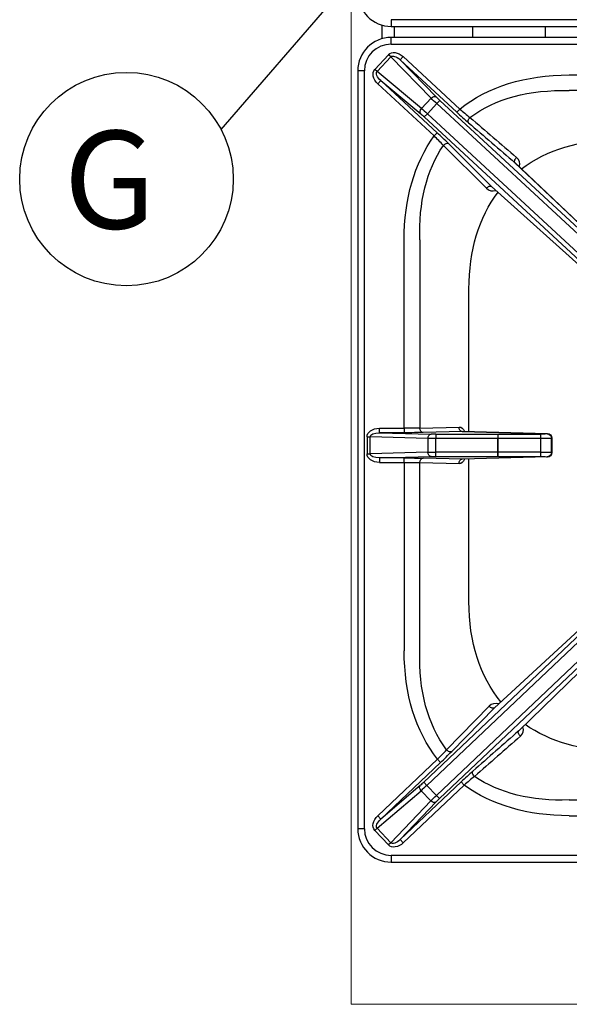
# Model space of a CAD drawing. Units: millimetres. Extents: x -43819 to -41173, y -2420 to 1322.
# Drawn here: x -43418 to -43171, y -1354 to -911 of the extents above; entities that cross this region are included whole.
import ezdxf
from ezdxf.enums import TextEntityAlignment as Align

# ---------------------------------------------------------------- set-up
doc = ezdxf.new("R2010")
doc.units = ezdxf.units.MM
doc.layers.add('FOGLIO', color=4, linetype='Continuous')
doc.layers.add('QUOTE', color=3, linetype='Continuous')
doc.styles.add('ROMANS', font='romans.shx', dxfattribs={"height": 13.75})

# ---------------------------------------------------------------- blocks, each defined once
blk = doc.blocks.new('A$C1C9B11A1')
at = {"layer": 'QUOTE', "color": 0}
for p, q in [((182, -181.12), (-182, -181.12)), ((-182, -181.12), (-182, -184.12)), ((-186.14, -183.54), (-186.14, -189.71)), ((-182, -184.12), (182, -184.12)), ((-180.41, -189.12), (-180.41, -184.12)), ((-145.43, -184.12), (-145.43, -189.12)), ((-112.66, -189.12), (-112.66, -184.12)), ((182, -189.12), (-182, -189.12)), ((-182, -192.12), (-182, -189.12)), ((-182, -192.12), (182, -192.12)), ((-183.21, -196.86), (-189.34, -203.47)), ((-188.3, -204.43), (-182.18, -197.82)), ((-182.18, -197.82), (-183.21, -196.86)), ((-182.18, -197.82), (-164.06, -216.45)), ((-176.6, -197.73), (-177.95, -199.19)), ((-161.66, -215.94), (-177.95, -199.19)), ((-177.95, -199.19), (-152.49, -222.77)), ((-151.13, -221.31), (-176.6, -197.73)), ((-188.3, -204.43), (-189.34, -203.47)), ((-197, -204.12), (-197, -545.12)), ((-194, -204.12), (-197, -204.12)), ((-194, -545.12), (-194, -204.12)), ((-168.34, -221.07), (-188.3, -204.43)), ((-101.9, -205.98), (-8.37, -205.98)), ((-186.61, -208.54), (-187.96, -210)), ((-187.96, -210), (-162.66, -233.43)), ((-186.61, -208.54), (-168.66, -223.49)), ((-161.3, -231.96), (-186.61, -208.54)), ((-164.06, -216.45), (-168.34, -221.07)), ((-8.55, -213.05), (-101.9, -213.05)), ((-165.71, -223.43), (-161.5, -218.88)), ((-161.5, -218.88), (-160.14, -217.42)), ((-161.5, -218.88), (-89.67, -285.38)), ((-88.31, -283.92), (-160.14, -217.42)), ((-151.13, -221.31), (-152.49, -222.77)), ((-165.71, -223.43), (-167.07, -224.9)), ((-167.07, -224.9), (-95.24, -291.4)), ((-93.88, -289.93), (-165.71, -223.43)), ((-161.3, -231.96), (-162.66, -233.43)), ((-158.5, -237.66), (-139.16, -256.95)), ((-136.85, -256.15), (-156.19, -236.86)), ((-126.31, -245.48), (-27.02, -339.95)), ((-126.3, -245.48), (-27, -339.97)), ((-34.66, -348.2), (-136.85, -256.15)), ((-34.64, -348.22), (-136.85, -256.15)), ((-176.14, -364.94), (-176.14, -280.23)), ((-169.07, -280.23), (-169.07, -364.85)), ((-147, -366.47), (-147, -302.3)), ((-187.28, -366.94), (-187.28, -364.94)), ((-187.28, -364.94), (-176.14, -364.94)), ((-176.14, -366.94), (-187.28, -366.94)), ((-187.28, -366.94), (-164.05, -367.55)), ((-176.14, -364.94), (-176.14, -366.94)), ((-169.07, -364.85), (-151.46, -364.39)), ((-150.05, -366.39), (-167.66, -366.85)), ((-161.93, -367.57), (-161.93, -369.57)), ((-161.93, -367.57), (-134.04, -367.57)), ((-111.76, -367.38), (-150.05, -366.39)), ((-149.99, -366.39), (-111.7, -367.38)), ((-134.04, -367.57), (-134.04, -369.57)), ((-134.04, -367.57), (-133.99, -367.57)), ((-133.99, -367.57), (-114.81, -367.57)), ((-111.86, -367.49), (-111.76, -367.38)), ((-192.83, -368.87), (-192.83, -376.38)), ((-192.83, -368.87), (-191.41, -368.87)), ((-191.41, -376.38), (-191.41, -368.87)), ((-165.46, -369.55), (-191.41, -368.87)), ((-165.46, -369.55), (-165.46, -375.7)), ((-161.93, -375.68), (-161.93, -369.57)), ((-134.04, -369.57), (-161.93, -369.57)), ((-134.04, -369.57), (-134.04, -375.68)), ((-133.96, -369.57), (-134.04, -369.57)), ((-114.77, -369.56), (-133.96, -369.57)), ((-133.96, -375.68), (-133.96, -369.57)), ((-114.77, -369.56), (-114.77, -375.69)), ((-109.76, -369.38), (-109.86, -369.49)), ((-109.86, -375.76), (-109.86, -369.49)), ((-109.76, -369.38), (-109.76, -375.87)), ((-109.76, -369.38), (-109.76, -369.38)), ((-109.76, -369.38), (-109.76, -375.87)), ((-192.83, -376.38), (-191.41, -376.38)), ((-165.46, -375.7), (-191.41, -376.38)), ((-134.04, -375.68), (-161.93, -375.68)), ((-161.93, -377.68), (-161.93, -375.68)), ((-133.96, -375.68), (-134.04, -375.68)), ((-134.04, -377.68), (-134.04, -375.68)), ((-114.77, -375.69), (-133.96, -375.68)), ((-109.76, -375.87), (-109.86, -375.76)), ((-109.76, -375.87), (-109.76, -375.87)), ((-187.28, -378.31), (-164.05, -377.7)), ((-176.14, -378.31), (-187.28, -378.31)), ((-187.28, -378.31), (-187.28, -380.31)), ((-187.28, -380.31), (-176.14, -380.31)), ((-176.14, -380.31), (-176.14, -378.31)), ((-176.14, -380.31), (-176.14, -465.02)), ((-169.07, -465.02), (-169.07, -380.4)), ((-169.07, -380.4), (-151.46, -380.86)), ((-150.05, -378.86), (-167.66, -378.4)), ((-161.93, -377.68), (-134.04, -377.68)), ((-111.76, -377.87), (-150.05, -378.86)), ((-111.7, -377.87), (-149.99, -378.86)), ((-147, -442.95), (-147, -378.78)), ((-134.04, -377.68), (-133.99, -377.68)), ((-133.99, -377.68), (-114.81, -377.68)), ((-111.86, -377.76), (-111.76, -377.87)), ((-135.55, -490.77), (-34.07, -397.18)), ((-135.55, -490.77), (-34.09, -397.2)), ((-26.34, -405.33), (-124.61, -501.05)), ((-26.36, -405.35), (-124.61, -501.05)), ((-96.27, -456.84), (-167.31, -524.18)), ((-165.94, -525.63), (-94.89, -458.29)), ((-90.62, -462.79), (-161.67, -530.13)), ((-160.3, -531.58), (-89.25, -464.24)), ((-137.86, -490.02), (-157.06, -509.63)), ((-154.76, -510.37), (-135.55, -490.77)), ((-161.15, -513.84), (-188.03, -539.32)), ((-161.15, -513.84), (-159.77, -515.29)), ((-186.66, -540.77), (-159.77, -515.29)), ((-168.88, -525.6), (-186.66, -540.77)), ((-150.49, -524.03), (-177.9, -550.01)), ((-176.52, -551.46), (-149.11, -525.48)), ((-165.94, -525.63), (-167.31, -524.18)), ((-161.67, -530.13), (-165.94, -525.63)), ((-150.49, -524.03), (-149.11, -525.48)), ((-188.3, -544.89), (-168.54, -528.03)), ((-168.54, -528.03), (-164.2, -532.6)), ((-161.67, -530.13), (-160.3, -531.58)), ((-164.2, -532.6), (-182.1, -551.43)), ((-177.9, -550.01), (-161.8, -533.07)), ((-7.77, -532.2), (-101.9, -532.2)), ((-188.03, -539.32), (-186.66, -540.77)), ((-101.9, -539.27), (-7.68, -539.27)), ((-194, -545.12), (-197, -545.12)), ((-188.3, -544.89), (-189.33, -545.86)), ((-189.33, -545.86), (-183.13, -552.41)), ((-182.1, -551.43), (-188.3, -544.89)), ((-182.1, -551.43), (-183.13, -552.41)), ((-177.9, -550.01), (-176.52, -551.46)), ((182, -557.12), (-182, -557.12)), ((-182, -557.12), (-182, -560.12)), ((-182, -560.12), (182, -560.12))]:
    blk.add_line(p, q, dxfattribs=at)
for centre, radius, start, end in [((-182, -169.12), 15, 180, 270), ((-182, -204.12), 15, 90, 180), ((-182, -204.12), 12, 90, 180), ((-73.13, -132.14), 118.47, 228.823, 231.6988), ((-18.95, -78.98), 196.24, 227.118, 229.186), ((-243.17, -316.62), 115.77, 43.0041, 45.9404), ((-297.29, -379.14), 200.38, 45.2367, 47.2618), ((-127.9, -245.97), 3.7, 340.0699, 52.0059), ((-136.32, -254.24), 3.93, 223.6155, 290.856), ((-111.76, -369.38), 2, 0, 88.5157), ((-111.76, -375.87), 2, 271.4843, 0), ((-134.93, -492.77), 4.02, 71.0398, 136.8569), ((-126.12, -500.65), 3.61, 308.3469, 22.1796), ((-246.29, -427.07), 121.57, 314.4575, 317.2239), ((-291.81, -375.54), 192.25, 313.3738, 315.466), ((-9.17, -672.85), 205.22, 131.5196, 133.5185), ((-73.32, -610.91), 114.21, 128.5577, 131.5815), ((-182, -545.12), 15, 180, 270), ((-182, -545.12), 12, 180, 270)]:
    blk.add_arc(centre, radius, start, end, dxfattribs=at)
at = {"layer": 'QUOTE', "color": 0, "extrusion": (0, 0, -1)}
for centre, major_axis, ratio, start_param, end_param in [((-179.16, -200.81), (3.95, -4.06), 0.706622, 3.104577, 4.638358), ((-179.16, -200.81), (2.96, -3.04), 0.470866, 3.104577, 4.638358), ((-185.09, -207.21), (4.35, -3.62), 0.706622, 1.644827, 3.178608), ((-185.09, -207.21), (3.26, -2.72), 0.470866, 1.644827, 3.178608), ((-27.65, -354.48), (128.6, -128.6), 0.57735, 3.206895, 3.665191), ((-27.65, -354.48), (-124.52, 124.52), 0.539491, 0.077942, 0.523599), ((-163.02, -217.41), (-1.43, -1.39), 0.706622, 1.533781, 3.067562), ((-161.39, -218.77), (-3.67, 3.4), 0.031445, 4.712389, 5.497787), ((-160.03, -217.3), (-2.2, 2.04), 0.052408, 4.712389, 5.497787), ((-167.3, -222.03), (1.28, 1.54), 0.706622, 3.215624, 4.749405), ((-165.82, -223.55), (3.67, -3.4), 0.031445, 3.926991, 4.712389), ((-167.17, -225.01), (-2.2, 2.04), 0.052408, 0.785398, 1.570796), ((-145.85, -226.03), (-1.3, -1.52), 0.572328, 0.063866, 1.691913), ((-163, -219.13), (938.71, -804.64), 0.004982, 4.725634, 4.747946), ((-164.36, -220.59), (937.25, -806), 0.004809, 4.726547, 4.74886), ((-27.65, -354.48), (128.6, -128.6), 0.57735, 2.617994, 3.047404), ((-27.65, -354.48), (-124.52, 124.52), 0.539491, 5.759587, 6.17847), ((-157.54, -238.33), (-1.41, -1.42), 0.577449, 1.466902, 3.077445), ((-12.65, -369.48), (116.35, -116.35), 0.57735, 3.219721, 3.665191), ((-124.95, -244.01), (-1.3, -1.52), 0.571197, 0.063804, 1.714121), ((-138.2, -257.61), (-1.41, -1.42), 0.577449, 1.467322, 3.077445), ((-12.65, -369.48), (116.35, -116.35), 0.57735, 2.617994, 3.062729), ((-187.17, -368.94), (5.66, -0.15), 0.706986, 3.123082, 4.675367), ((-187.17, -368.94), (4.24, -0.11), 0.47127, 3.123082, 4.675367), ((-176.14, -364.63), (10, 0), 0.031423, 0.785398, 1.570796), ((-176.14, -366.63), (12, 0), 0.026186, 0.785398, 1.570796), ((-167.66, -364.85), (-0.05, 2), 0.706986, 3.178615, 4.7309), ((-164.05, -369.55), (0.05, 2), 0.706986, 4.693878, 6.246163), ((-161.93, -367.5), (-3, 0), 0.026186, 4.712389, 5.497787), ((-151.41, -368.39), (0, -4), 0.706997, 3.123178, 4.196597), ((-150.05, -364.39), (-0.05, 2), 0.706986, 3.178615, 4.7309), ((-133.99, -369.57), (0, 2), 0.017452, 0.026184, 1.570804), ((-114.86, -367.49), (3, 0), 0.026186, 0.02618, 1.553343), ((-114.81, -369.56), (0, 2), 0.017452, 0.026184, 1.570804), ((-111.86, -369.49), (1.41, -1.41), 0.999315, 3.927333, 5.497445), ((-111.76, -369.38), (-0.05, -2), 0.703255, 3.104764, 3.141593), ((-111.76, -369.38), (1.41, -1.41), 0.999315, 3.927333, 5.497445), ((-161.93, -369.49), (-5, 0), 0.015712, 4.712389, 5.497787), ((-114.86, -369.49), (5, 0), 0.015712, 0.02618, 1.553343), ((-187.17, -376.31), (5.66, 0.15), 0.706986, 1.607818, 3.160104), ((-187.17, -376.31), (4.24, 0.11), 0.47127, 1.607818, 3.160104), ((-161.93, -375.76), (-5, 0), 0.015712, 0.785398, 1.570796), ((-164.05, -375.7), (0.05, -2), 0.706986, 0.037022, 1.589307), ((-133.99, -375.68), (0, -2), 0.017452, 4.712381, 6.257001), ((-114.81, -375.69), (0, -2), 0.017452, 4.712381, 6.257001), ((-114.86, -375.76), (5, 0), 0.015712, 4.729842, 6.257005), ((-111.86, -375.76), (1.41, 1.41), 0.999315, 0.785741, 2.355852), ((-111.76, -375.87), (1.41, 1.41), 0.999315, 0.785741, 2.355852), ((-176.14, -378.62), (12, 0), 0.026186, 4.712389, 5.497787), ((-176.14, -380.62), (10, 0), 0.031423, 4.712389, 5.497787), ((-167.66, -380.4), (-0.05, -2), 0.706986, 1.552285, 3.104571), ((-161.93, -377.75), (-3, 0), 0.026186, 0.785398, 1.570796), ((-151.41, -376.86), (0, 4), 0.706997, 2.086588, 3.160007), ((-150.05, -380.86), (-0.05, -2), 0.706986, 1.552285, 3.104571), ((-114.86, -377.76), (3, 0), 0.026186, 4.729842, 6.257005), ((-111.76, -375.87), (-0.05, 2), 0.703255, 3.141593, 3.178421), ((-12.65, -375.77), (116.35, 116.35), 0.57735, 3.198849, 3.665191), ((-27.65, -390.77), (128.6, 128.6), 0.57735, 3.21194, 3.665191), ((-27.65, -390.77), (-124.52, -124.52), 0.539491, 0.078675, 0.523599), ((-136.93, -489.32), (1.43, -1.4), 0.576772, 0.06411, 1.658394), ((-12.65, -375.77), (116.35, 116.35), 0.57735, 2.617994, 3.041744), ((-193.4, -553.7), (1097.36, 966.11), 0.004068, 1.511654, 1.530453), ((-192.02, -555.15), (1098.82, 964.75), 0.004205, 1.51243, 1.531228), ((-123.24, -502.5), (1.32, -1.5), 0.571321, 1.411438, 3.077782), ((-156.13, -508.92), (1.43, -1.4), 0.576793, 0.064111, 1.65537), ((-143.84, -520.64), (1.32, -1.5), 0.572128, 1.430167, 3.077738), ((-27.65, -390.77), (-124.52, -124.52), 0.539491, 5.759587, 6.178979), ((-167.51, -527.05), (1.3, -1.52), 0.706622, 1.533781, 3.067562), ((-167.42, -524.06), (-2.18, -2.06), 0.052408, 4.712389, 5.497787), ((-166.05, -525.51), (-3.63, -3.44), 0.031445, 4.712389, 5.497787), ((-27.65, -390.77), (128.6, 128.6), 0.57735, 2.617994, 3.052296), ((-161.56, -530.24), (-3.63, -3.44), 0.031445, 0.785398, 1.570796), ((-160.19, -531.69), (-2.18, -2.06), 0.052408, 0.785398, 1.570796), ((-163.18, -531.62), (-1.45, 1.38), 0.706622, 3.215624, 4.749405), ((-185.12, -542.08), (4.31, 3.67), 0.706622, 3.104577, 4.638358), ((-185.12, -542.08), (3.23, 2.76), 0.470866, 3.104577, 4.638358), ((-179.13, -548.41), (3.9, 4.1), 0.706622, 1.644827, 3.178608), ((-179.13, -548.41), (2.93, 3.08), 0.470866, 1.644827, 3.178608)]:
    blk.add_ellipse(centre, major_axis=major_axis, ratio=ratio, start_param=start_param, end_param=end_param, dxfattribs=at)

msp = doc.modelspace()

# ---------------------------------------------------------------- linework, layer by layer
at = {"color": 7, "linetype": 'Continuous', "lineweight": 15}
for p in [(-43269.21, -454.23), (-42869.21, -1354.23)]:
    msp.add_line(p, (-43269.21, -1354.23), dxfattribs=at)
at = {"layer": 'FOGLIO'}
msp.add_line((-43228.08, -845.12), (-43327.7, -960.64), dxfattribs=at)
msp.add_circle((-43370.2, -982.96), 48, dxfattribs=at)

# ---------------------------------------------------------------- block references
msp.add_blockref('A$C1C9B11A1', (-43069.21, -730.11))

# ---------------------------------------------------------------- texts
at = {"layer": 'FOGLIO', "style": 'ROMANS'}
msp.add_text('G', height=44, dxfattribs=at).set_placement((-43398.45, -983.23), align=Align.MIDDLE_LEFT)

doc.saveas('drawing.dxf')
